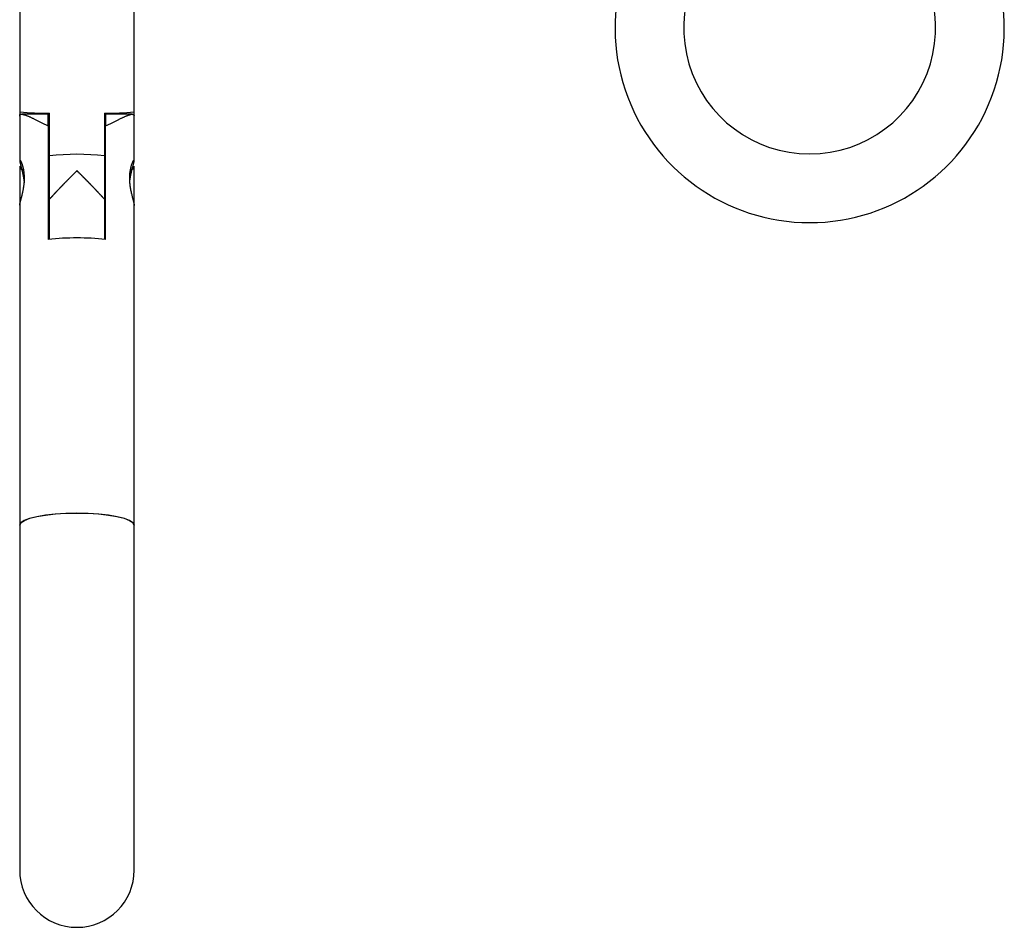
# Model space of a CAD drawing. Extents: x -88 to 95, y -138 to 76.
# Drawn here: x 2 to 45, y -55 to -15 of the extents above; entities that cross this region are included whole.
import ezdxf

# ---------------------------------------------------------------- set-up
doc = ezdxf.new("R2010")
doc.units = 0
doc.header["$MEASUREMENT"] = 0
doc.layers.add('LAYER8', color=7, linetype='Continuous')

# ---------------------------------------------------------------- blocks, each defined once
blk = doc.blocks.new('CLUMP29')
at = {"layer": 'LAYER8', "color": 4}
for p, q in [((2.309, -21.489), (2.261, -21.385)), ((2.397, -21.558), (2.309, -21.489))]:
    blk.add_line(p, q, dxfattribs=at)
blk = doc.blocks.new('CLUMP28')
blk.add_blockref('CLUMP29', (0, 0))
blk = doc.blocks.new('CLUMP31')
at = {"layer": 'LAYER8', "color": 4}
for p, q in [((7.213, -21.489), (7.094, -21.576)), ((7.261, -21.385), (7.213, -21.489))]:
    blk.add_line(p, q, dxfattribs=at)
blk = doc.blocks.new('CLUMP30')
blk.add_blockref('CLUMP31', (0, 0))
blk = doc.blocks.new('CLUMP33')
at = {"layer": 'LAYER8', "color": 3}
for p, q in [((3.818, -36.555), (4.281, -36.526)), ((4.281, -36.526), (4.761, -36.516)), ((4.761, -36.516), (5.242, -36.526)), ((5.242, -36.526), (5.705, -36.555)), ((2.262, -37.035), (2.32, -36.933)), ((2.32, -36.933), (2.469, -36.835)), ((2.469, -36.835), (2.703, -36.746)), ((2.703, -36.746), (3.014, -36.667)), ((3.014, -36.667), (3.391, -36.603)), ((3.391, -36.603), (3.818, -36.555)), ((5.705, -36.555), (6.132, -36.603)), ((6.132, -36.603), (6.508, -36.667)), ((6.508, -36.667), (6.82, -36.746)), ((6.82, -36.746), (7.054, -36.835)), ((7.054, -36.835), (7.203, -36.933)), ((7.203, -36.933), (7.261, -37.035)), ((2.261, -37.047), (2.262, -37.035)), ((7.261, -37.035), (7.261, -37.047))]:
    blk.add_line(p, q, dxfattribs=at)
blk = doc.blocks.new('CLUMP32')
blk.add_blockref('CLUMP33', (0, 0))
blk = doc.blocks.new('CLUMP35')
at = {"layer": 'LAYER8', "color": 3}
for p, q in [((4.277, -36.533), (3.811, -36.563)), ((4.761, -36.523), (4.277, -36.533)), ((5.246, -36.533), (4.761, -36.523)), ((5.712, -36.563), (5.246, -36.533)), ((2.314, -36.946), (2.261, -37.049)), ((2.459, -36.847), (2.314, -36.946)), ((2.692, -36.756), (2.459, -36.847)), ((3.003, -36.677), (2.692, -36.756)), ((3.381, -36.611), (3.003, -36.677)), ((3.811, -36.563), (3.381, -36.611)), ((6.142, -36.611), (5.712, -36.563)), ((6.52, -36.677), (6.142, -36.611)), ((6.831, -36.756), (6.52, -36.677)), ((7.063, -36.847), (6.831, -36.756)), ((7.209, -36.946), (7.063, -36.847)), ((7.261, -37.049), (7.209, -36.946)), ((2.261, -37.049), (2.261, -37.054)), ((7.261, -37.054), (7.261, -37.049))]:
    blk.add_line(p, q, dxfattribs=at)
blk = doc.blocks.new('CLUMP34')
blk.add_blockref('CLUMP35', (0, 0))
blk = doc.blocks.new('CLUMP273')
at = {"layer": 'LAYER8', "color": 3}
for p, q in [((4.77, -21.581), (4.761, -21.572)), ((4.778, -21.589), (4.77, -21.581)), ((4.786, -21.597), (4.778, -21.589)), ((4.795, -21.605), (4.786, -21.597)), ((4.803, -21.613), (4.795, -21.605)), ((4.811, -21.621), (4.803, -21.613)), ((4.82, -21.63), (4.811, -21.621)), ((4.828, -21.638), (4.82, -21.63)), ((4.836, -21.646), (4.828, -21.638)), ((4.845, -21.654), (4.836, -21.646)), ((4.853, -21.662), (4.845, -21.654)), ((4.861, -21.671), (4.853, -21.662)), ((4.87, -21.679), (4.861, -21.671)), ((4.878, -21.687), (4.87, -21.679)), ((4.886, -21.695), (4.878, -21.687)), ((4.895, -21.704), (4.886, -21.695)), ((4.903, -21.712), (4.895, -21.704)), ((4.911, -21.72), (4.903, -21.712)), ((4.92, -21.728), (4.911, -21.72)), ((4.928, -21.737), (4.92, -21.728)), ((4.936, -21.745), (4.928, -21.737)), ((4.945, -21.753), (4.936, -21.745)), ((4.953, -21.761), (4.945, -21.753)), ((4.961, -21.77), (4.953, -21.761)), ((4.97, -21.778), (4.961, -21.77)), ((4.978, -21.786), (4.97, -21.778)), ((4.986, -21.794), (4.978, -21.786)), ((4.995, -21.803), (4.986, -21.794)), ((5.003, -21.811), (4.995, -21.803)), ((5.011, -21.819), (5.003, -21.811)), ((5.019, -21.828), (5.011, -21.819)), ((5.028, -21.836), (5.019, -21.828)), ((5.036, -21.844), (5.028, -21.836)), ((5.044, -21.852), (5.036, -21.844)), ((5.053, -21.861), (5.044, -21.852)), ((5.061, -21.869), (5.053, -21.861)), ((5.069, -21.877), (5.061, -21.869)), ((5.078, -21.886), (5.069, -21.877)), ((5.086, -21.894), (5.078, -21.886)), ((5.094, -21.902), (5.086, -21.894)), ((5.102, -21.911), (5.094, -21.902)), ((5.111, -21.919), (5.102, -21.911)), ((5.119, -21.927), (5.111, -21.919)), ((5.127, -21.936), (5.119, -21.927)), ((5.135, -21.944), (5.127, -21.936)), ((5.144, -21.952), (5.135, -21.944)), ((5.152, -21.961), (5.144, -21.952)), ((5.16, -21.969), (5.152, -21.961)), ((5.168, -21.977), (5.16, -21.969)), ((5.177, -21.986), (5.168, -21.977)), ((5.185, -21.994), (5.177, -21.986)), ((5.193, -22.002), (5.185, -21.994)), ((5.201, -22.011), (5.193, -22.002)), ((5.209, -22.019), (5.201, -22.011)), ((5.218, -22.027), (5.209, -22.019)), ((5.226, -22.036), (5.218, -22.027)), ((5.234, -22.044), (5.226, -22.036)), ((5.242, -22.052), (5.234, -22.044)), ((5.25, -22.061), (5.242, -22.052)), ((5.259, -22.069), (5.25, -22.061)), ((5.267, -22.077), (5.259, -22.069)), ((5.275, -22.086), (5.267, -22.077)), ((5.283, -22.094), (5.275, -22.086)), ((5.291, -22.102), (5.283, -22.094)), ((5.299, -22.111), (5.291, -22.102)), ((5.308, -22.119), (5.299, -22.111)), ((5.316, -22.127), (5.308, -22.119)), ((5.324, -22.136), (5.316, -22.127)), ((5.332, -22.144), (5.324, -22.136)), ((5.34, -22.152), (5.332, -22.144)), ((5.348, -22.161), (5.34, -22.152)), ((5.356, -22.169), (5.348, -22.161)), ((5.364, -22.177), (5.356, -22.169)), ((5.372, -22.186), (5.364, -22.177)), ((5.381, -22.194), (5.372, -22.186)), ((5.389, -22.203), (5.381, -22.194)), ((5.397, -22.211), (5.389, -22.203)), ((5.405, -22.219), (5.397, -22.211)), ((5.413, -22.228), (5.405, -22.219)), ((5.421, -22.236), (5.413, -22.228)), ((5.429, -22.244), (5.421, -22.236)), ((5.437, -22.253), (5.429, -22.244)), ((5.445, -22.261), (5.437, -22.253)), ((5.453, -22.269), (5.445, -22.261)), ((5.461, -22.277), (5.453, -22.269)), ((5.469, -22.286), (5.461, -22.277)), ((5.477, -22.294), (5.469, -22.286)), ((5.485, -22.302), (5.477, -22.294)), ((5.493, -22.311), (5.485, -22.302)), ((5.501, -22.319), (5.493, -22.311)), ((5.509, -22.327), (5.501, -22.319)), ((5.517, -22.336), (5.509, -22.327)), ((5.525, -22.344), (5.517, -22.336)), ((5.533, -22.352), (5.525, -22.344)), ((5.541, -22.361), (5.533, -22.352)), ((5.549, -22.369), (5.541, -22.361)), ((5.557, -22.377), (5.549, -22.369)), ((5.565, -22.386), (5.557, -22.377)), ((5.572, -22.394), (5.565, -22.386)), ((5.58, -22.402), (5.572, -22.394)), ((5.588, -22.41), (5.58, -22.402)), ((5.596, -22.419), (5.588, -22.41)), ((5.604, -22.427), (5.596, -22.419)), ((5.612, -22.435), (5.604, -22.427)), ((5.62, -22.443), (5.612, -22.435)), ((5.627, -22.452), (5.62, -22.443)), ((5.635, -22.46), (5.627, -22.452)), ((5.643, -22.468), (5.635, -22.46)), ((5.651, -22.476), (5.643, -22.468)), ((5.659, -22.485), (5.651, -22.476)), ((5.666, -22.493), (5.659, -22.485)), ((5.674, -22.501), (5.666, -22.493)), ((5.682, -22.509), (5.674, -22.501)), ((5.69, -22.518), (5.682, -22.509)), ((5.697, -22.526), (5.69, -22.518)), ((5.705, -22.534), (5.697, -22.526)), ((5.713, -22.542), (5.705, -22.534)), ((5.721, -22.551), (5.713, -22.542)), ((5.728, -22.559), (5.721, -22.551)), ((5.736, -22.567), (5.728, -22.559)), ((5.744, -22.575), (5.736, -22.567)), ((5.751, -22.583), (5.744, -22.575)), ((5.759, -22.592), (5.751, -22.583)), ((5.767, -22.6), (5.759, -22.592)), ((5.774, -22.608), (5.767, -22.6)), ((5.782, -22.616), (5.774, -22.608)), ((5.79, -22.624), (5.782, -22.616)), ((5.797, -22.632), (5.79, -22.624)), ((5.805, -22.641), (5.797, -22.632)), ((5.812, -22.649), (5.805, -22.641)), ((5.82, -22.657), (5.812, -22.649)), ((5.827, -22.665), (5.82, -22.657)), ((5.835, -22.673), (5.827, -22.665)), ((5.842, -22.681), (5.835, -22.673)), ((5.85, -22.689), (5.842, -22.681)), ((5.858, -22.697), (5.85, -22.689)), ((5.865, -22.706), (5.858, -22.697)), ((5.872, -22.714), (5.865, -22.706)), ((5.88, -22.722), (5.872, -22.714)), ((5.887, -22.73), (5.88, -22.722)), ((5.895, -22.738), (5.887, -22.73)), ((5.902, -22.746), (5.895, -22.738)), ((5.91, -22.754), (5.902, -22.746)), ((5.917, -22.762), (5.91, -22.754)), ((5.925, -22.77), (5.917, -22.762)), ((5.932, -22.778), (5.925, -22.77)), ((5.939, -22.786), (5.932, -22.778)), ((5.947, -22.794), (5.939, -22.786)), ((5.954, -22.802), (5.947, -22.794)), ((5.961, -22.81), (5.954, -22.802))]:
    blk.add_line(p, q, dxfattribs=at)
blk = doc.blocks.new('CLUMP272')
blk.add_blockref('CLUMP273', (0, 0))
blk = doc.blocks.new('CLUMP275')
at = {"layer": 'LAYER8', "color": 3}
for p, q in [((4.404, -21.927), (4.395, -21.936)), ((4.412, -21.919), (4.404, -21.927)), ((4.42, -21.911), (4.412, -21.919)), ((4.428, -21.902), (4.42, -21.911)), ((4.437, -21.894), (4.428, -21.902)), ((4.445, -21.886), (4.437, -21.894)), ((4.453, -21.877), (4.445, -21.886)), ((4.462, -21.869), (4.453, -21.877)), ((4.47, -21.861), (4.462, -21.869)), ((4.478, -21.852), (4.47, -21.861)), ((4.486, -21.844), (4.478, -21.852)), ((4.495, -21.836), (4.486, -21.844)), ((4.503, -21.828), (4.495, -21.836)), ((4.511, -21.819), (4.503, -21.828)), ((4.52, -21.811), (4.511, -21.819)), ((4.528, -21.803), (4.52, -21.811)), ((4.536, -21.794), (4.528, -21.803)), ((4.545, -21.786), (4.536, -21.794)), ((4.553, -21.778), (4.545, -21.786)), ((4.561, -21.77), (4.553, -21.778)), ((4.57, -21.761), (4.561, -21.77)), ((4.578, -21.753), (4.57, -21.761)), ((4.586, -21.745), (4.578, -21.753)), ((4.595, -21.737), (4.586, -21.745)), ((4.603, -21.728), (4.595, -21.737)), ((4.611, -21.72), (4.603, -21.728)), ((4.619, -21.712), (4.611, -21.72)), ((4.628, -21.704), (4.619, -21.712)), ((4.636, -21.695), (4.628, -21.704)), ((4.644, -21.687), (4.636, -21.695)), ((4.653, -21.679), (4.644, -21.687)), ((4.661, -21.671), (4.653, -21.679)), ((4.67, -21.662), (4.661, -21.671)), ((4.678, -21.654), (4.67, -21.662)), ((4.686, -21.646), (4.678, -21.654)), ((4.695, -21.638), (4.686, -21.646)), ((4.703, -21.63), (4.695, -21.638)), ((4.711, -21.621), (4.703, -21.63)), ((4.72, -21.613), (4.711, -21.621)), ((4.728, -21.605), (4.72, -21.613)), ((4.736, -21.597), (4.728, -21.605)), ((4.745, -21.589), (4.736, -21.597)), ((4.753, -21.581), (4.745, -21.589)), ((4.761, -21.572), (4.753, -21.581)), ((3.99, -22.352), (3.982, -22.361)), ((3.998, -22.344), (3.99, -22.352)), ((4.006, -22.336), (3.998, -22.344)), ((4.014, -22.327), (4.006, -22.336)), ((4.022, -22.319), (4.014, -22.327)), ((4.03, -22.311), (4.022, -22.319)), ((4.037, -22.302), (4.03, -22.311)), ((4.045, -22.294), (4.037, -22.302)), ((4.053, -22.286), (4.045, -22.294)), ((4.061, -22.277), (4.053, -22.286)), ((4.07, -22.269), (4.061, -22.277)), ((4.078, -22.261), (4.07, -22.269)), ((4.086, -22.253), (4.078, -22.261)), ((4.094, -22.244), (4.086, -22.253)), ((4.102, -22.236), (4.094, -22.244)), ((4.11, -22.228), (4.102, -22.236)), ((4.118, -22.219), (4.11, -22.228)), ((4.126, -22.211), (4.118, -22.219)), ((4.134, -22.203), (4.126, -22.211)), ((4.142, -22.194), (4.134, -22.203)), ((4.15, -22.186), (4.142, -22.194)), ((4.158, -22.177), (4.15, -22.186)), ((4.166, -22.169), (4.158, -22.177)), ((4.174, -22.161), (4.166, -22.169)), ((4.182, -22.152), (4.174, -22.161)), ((4.191, -22.144), (4.182, -22.152)), ((4.199, -22.136), (4.191, -22.144)), ((4.207, -22.127), (4.199, -22.136)), ((4.215, -22.119), (4.207, -22.127)), ((4.223, -22.111), (4.215, -22.119)), ((4.231, -22.102), (4.223, -22.111)), ((4.239, -22.094), (4.231, -22.102)), ((4.248, -22.086), (4.239, -22.094)), ((4.256, -22.077), (4.248, -22.086)), ((4.264, -22.069), (4.256, -22.077)), ((4.272, -22.061), (4.264, -22.069)), ((4.28, -22.052), (4.272, -22.061)), ((4.289, -22.044), (4.28, -22.052)), ((4.297, -22.036), (4.289, -22.044)), ((4.305, -22.027), (4.297, -22.036)), ((4.313, -22.019), (4.305, -22.027)), ((4.321, -22.011), (4.313, -22.019)), ((4.33, -22.002), (4.321, -22.011)), ((4.338, -21.994), (4.33, -22.002)), ((4.346, -21.986), (4.338, -21.994)), ((4.354, -21.977), (4.346, -21.986)), ((4.362, -21.969), (4.354, -21.977)), ((4.371, -21.961), (4.362, -21.969)), ((4.379, -21.952), (4.371, -21.961)), ((4.387, -21.944), (4.379, -21.952)), ((4.395, -21.936), (4.387, -21.944)), ((3.583, -22.786), (3.576, -22.794)), ((3.591, -22.778), (3.583, -22.786)), ((3.598, -22.77), (3.591, -22.778)), ((3.605, -22.762), (3.598, -22.77)), ((3.613, -22.754), (3.605, -22.762)), ((3.62, -22.746), (3.613, -22.754)), ((3.628, -22.738), (3.62, -22.746)), ((3.635, -22.73), (3.628, -22.738)), ((3.643, -22.722), (3.635, -22.73)), ((3.65, -22.714), (3.643, -22.722)), ((3.658, -22.706), (3.65, -22.714)), ((3.665, -22.697), (3.658, -22.706)), ((3.673, -22.689), (3.665, -22.697)), ((3.68, -22.681), (3.673, -22.689)), ((3.688, -22.673), (3.68, -22.681)), ((3.695, -22.665), (3.688, -22.673)), ((3.703, -22.657), (3.695, -22.665)), ((3.71, -22.649), (3.703, -22.657)), ((3.718, -22.641), (3.71, -22.649)), ((3.725, -22.632), (3.718, -22.641)), ((3.733, -22.624), (3.725, -22.632)), ((3.741, -22.616), (3.733, -22.624)), ((3.748, -22.608), (3.741, -22.616)), ((3.756, -22.6), (3.748, -22.608)), ((3.764, -22.592), (3.756, -22.6)), ((3.771, -22.583), (3.764, -22.592)), ((3.779, -22.575), (3.771, -22.583)), ((3.787, -22.567), (3.779, -22.575)), ((3.794, -22.559), (3.787, -22.567)), ((3.802, -22.551), (3.794, -22.559)), ((3.81, -22.542), (3.802, -22.551)), ((3.817, -22.534), (3.81, -22.542)), ((3.825, -22.526), (3.817, -22.534)), ((3.833, -22.518), (3.825, -22.526)), ((3.841, -22.509), (3.833, -22.518)), ((3.848, -22.501), (3.841, -22.509)), ((3.856, -22.493), (3.848, -22.501)), ((3.864, -22.485), (3.856, -22.493)), ((3.872, -22.476), (3.864, -22.485)), ((3.879, -22.468), (3.872, -22.476)), ((3.887, -22.46), (3.879, -22.468)), ((3.895, -22.452), (3.887, -22.46)), ((3.903, -22.443), (3.895, -22.452)), ((3.911, -22.435), (3.903, -22.443)), ((3.919, -22.427), (3.911, -22.435)), ((3.927, -22.419), (3.919, -22.427)), ((3.934, -22.41), (3.927, -22.419)), ((3.942, -22.402), (3.934, -22.41)), ((3.95, -22.394), (3.942, -22.402)), ((3.958, -22.386), (3.95, -22.394)), ((3.966, -22.377), (3.958, -22.386)), ((3.974, -22.369), (3.966, -22.377)), ((3.982, -22.361), (3.974, -22.369)), ((3.569, -22.802), (3.561, -22.81)), ((3.576, -22.794), (3.569, -22.802))]:
    blk.add_line(p, q, dxfattribs=at)
blk = doc.blocks.new('CLUMP274')
blk.add_blockref('CLUMP275', (0, 0))
blk = doc.blocks.new('CLUMP277')
at = {"layer": 'LAYER8', "color": 3}
for p, q in [((6.532, -19.358), (6.559, -19.345)), ((6.559, -19.345), (6.586, -19.331)), ((6.586, -19.331), (6.612, -19.318)), ((6.612, -19.318), (6.638, -19.305)), ((6.638, -19.305), (6.664, -19.293)), ((6.664, -19.293), (6.689, -19.281)), ((6.689, -19.281), (6.714, -19.269)), ((6.714, -19.269), (6.738, -19.257)), ((6.738, -19.257), (6.762, -19.246)), ((6.762, -19.246), (6.786, -19.235)), ((6.786, -19.235), (6.809, -19.224)), ((6.809, -19.224), (6.832, -19.214)), ((6.832, -19.214), (6.854, -19.204)), ((6.854, -19.204), (6.876, -19.194)), ((6.876, -19.194), (6.897, -19.185)), ((6.897, -19.185), (6.918, -19.176)), ((6.918, -19.176), (6.939, -19.168)), ((6.939, -19.168), (6.959, -19.16)), ((6.959, -19.16), (6.979, -19.152)), ((6.979, -19.152), (6.998, -19.145)), ((6.998, -19.145), (7.016, -19.139)), ((7.016, -19.139), (7.034, -19.132)), ((7.034, -19.132), (7.052, -19.127)), ((7.052, -19.127), (7.069, -19.122)), ((7.069, -19.122), (7.085, -19.117)), ((7.085, -19.117), (7.1, -19.113)), ((7.1, -19.113), (7.115, -19.11)), ((7.115, -19.11), (7.129, -19.107)), ((7.129, -19.107), (7.142, -19.105)), ((7.142, -19.105), (7.155, -19.104)), ((7.155, -19.104), (7.166, -19.103)), ((7.166, -19.103), (7.177, -19.103)), ((7.177, -19.103), (7.187, -19.104)), ((7.187, -19.104), (7.196, -19.105)), ((7.196, -19.105), (7.204, -19.108)), ((7.204, -19.108), (7.212, -19.111)), ((7.212, -19.111), (7.218, -19.114)), ((7.218, -19.114), (7.225, -19.119)), ((7.225, -19.119), (7.23, -19.123)), ((7.23, -19.123), (7.235, -19.128)), ((7.235, -19.128), (7.24, -19.134)), ((7.24, -19.134), (7.244, -19.14)), ((7.244, -19.14), (7.248, -19.146)), ((7.248, -19.146), (7.251, -19.152)), ((7.251, -19.152), (7.255, -19.159)), ((7.255, -19.159), (7.258, -19.165)), ((7.258, -19.165), (7.261, -19.172)), ((6.011, -19.614), (6.044, -19.599)), ((6.044, -19.599), (6.076, -19.583)), ((6.076, -19.583), (6.109, -19.567)), ((6.109, -19.567), (6.141, -19.552)), ((6.141, -19.552), (6.173, -19.536)), ((6.173, -19.536), (6.205, -19.521)), ((6.205, -19.521), (6.237, -19.505)), ((6.237, -19.505), (6.268, -19.49)), ((6.268, -19.49), (6.299, -19.475)), ((6.299, -19.475), (6.33, -19.46)), ((6.33, -19.46), (6.36, -19.445)), ((6.36, -19.445), (6.39, -19.43)), ((6.39, -19.43), (6.419, -19.415)), ((6.419, -19.415), (6.448, -19.401)), ((6.448, -19.401), (6.476, -19.386)), ((6.476, -19.386), (6.504, -19.372)), ((6.504, -19.372), (6.532, -19.358))]:
    blk.add_line(p, q, dxfattribs=at)
blk = doc.blocks.new('CLUMP276')
blk.add_blockref('CLUMP277', (0, 0))
blk = doc.blocks.new('CLUMP279')
at = {"layer": 'LAYER8', "color": 3}
for p, q in [((2.261, -19.126), (2.264, -19.119)), ((2.261, -19.135), (2.261, -19.126)), ((2.262, -19.145), (2.261, -19.135)), ((2.265, -19.156), (2.262, -19.145)), ((2.264, -19.119), (2.268, -19.113)), ((2.269, -19.169), (2.265, -19.156)), ((2.268, -19.113), (2.273, -19.108)), ((2.274, -19.183), (2.269, -19.169)), ((2.273, -19.108), (2.28, -19.104)), ((2.28, -19.104), (2.288, -19.101)), ((2.288, -19.101), (2.297, -19.1)), ((2.297, -19.1), (2.307, -19.099)), ((2.307, -19.099), (2.318, -19.099)), ((2.318, -19.099), (2.33, -19.099)), ((2.33, -19.099), (2.343, -19.101)), ((2.343, -19.101), (2.356, -19.102)), ((2.356, -19.102), (2.369, -19.105)), ((2.369, -19.105), (2.384, -19.107)), ((2.384, -19.107), (2.398, -19.11)), ((2.398, -19.11), (2.413, -19.114)), ((2.413, -19.114), (2.428, -19.117)), ((2.428, -19.117), (2.444, -19.122)), ((2.444, -19.122), (2.46, -19.126)), ((2.46, -19.126), (2.476, -19.131)), ((2.476, -19.131), (2.493, -19.136)), ((2.493, -19.136), (2.51, -19.142)), ((2.51, -19.142), (2.528, -19.148)), ((2.528, -19.148), (2.547, -19.155)), ((2.547, -19.155), (2.565, -19.162)), ((2.565, -19.162), (2.585, -19.169)), ((2.585, -19.169), (2.605, -19.177)), ((2.605, -19.177), (2.625, -19.185)), ((2.625, -19.185), (2.646, -19.194)), ((2.646, -19.194), (2.668, -19.203)), ((2.668, -19.203), (2.69, -19.213)), ((2.69, -19.213), (2.713, -19.223)), ((2.713, -19.223), (2.736, -19.234)), ((2.736, -19.234), (2.759, -19.245)), ((2.759, -19.245), (2.784, -19.256)), ((2.784, -19.256), (2.808, -19.268)), ((2.808, -19.268), (2.833, -19.28)), ((2.833, -19.28), (2.859, -19.293)), ((2.859, -19.293), (2.884, -19.305)), ((2.884, -19.305), (2.91, -19.318)), ((2.91, -19.318), (2.937, -19.331)), ((2.937, -19.331), (2.964, -19.345)), ((2.964, -19.345), (2.991, -19.359)), ((2.991, -19.359), (3.019, -19.372)), ((3.019, -19.372), (3.047, -19.387)), ((3.047, -19.387), (3.075, -19.401)), ((3.075, -19.401), (3.104, -19.415)), ((3.104, -19.415), (3.133, -19.43)), ((3.133, -19.43), (3.163, -19.445)), ((3.163, -19.445), (3.193, -19.46)), ((3.193, -19.46), (3.223, -19.475)), ((3.223, -19.475), (3.254, -19.49)), ((3.254, -19.49), (3.285, -19.505)), ((3.285, -19.505), (3.317, -19.521)), ((3.317, -19.521), (3.349, -19.536)), ((3.349, -19.536), (3.381, -19.552)), ((3.381, -19.552), (3.413, -19.567)), ((3.413, -19.567), (3.446, -19.583)), ((3.446, -19.583), (3.479, -19.599)), ((3.479, -19.599), (3.511, -19.614))]:
    blk.add_line(p, q, dxfattribs=at)
blk = doc.blocks.new('CLUMP278')
blk.add_blockref('CLUMP279', (0, 0))
blk = doc.blocks.new('CLUMP281')
at = {"layer": 'LAYER8', "color": 3}
for p, q in [((7.093, -21.491), (7.086, -21.527)), ((7.101, -21.455), (7.093, -21.491)), ((7.109, -21.421), (7.101, -21.455)), ((7.117, -21.389), (7.109, -21.421)), ((7.126, -21.358), (7.117, -21.389)), ((7.136, -21.329), (7.126, -21.358)), ((7.145, -21.301), (7.136, -21.329)), ((7.155, -21.275), (7.145, -21.301)), ((7.164, -21.25), (7.155, -21.275)), ((7.174, -21.226), (7.164, -21.25)), ((7.183, -21.205), (7.174, -21.226)), ((7.192, -21.185), (7.183, -21.205)), ((7.201, -21.168), (7.192, -21.185)), ((7.209, -21.153), (7.201, -21.168)), ((7.217, -21.14), (7.209, -21.153)), ((7.224, -21.131), (7.217, -21.14)), ((7.23, -21.123), (7.224, -21.131)), ((7.235, -21.119), (7.23, -21.123)), ((7.24, -21.116), (7.235, -21.119)), ((7.245, -21.113), (7.24, -21.116)), ((7.249, -21.112), (7.245, -21.113)), ((7.054, -21.816), (7.053, -21.861)), ((7.053, -21.861), (7.053, -21.906)), ((7.053, -21.906), (7.053, -21.951)), ((7.056, -21.772), (7.054, -21.816)), ((7.059, -21.729), (7.056, -21.772)), ((7.063, -21.686), (7.059, -21.729)), ((7.067, -21.645), (7.063, -21.686)), ((7.073, -21.604), (7.067, -21.645)), ((7.079, -21.565), (7.073, -21.604)), ((7.086, -21.527), (7.079, -21.565)), ((7.053, -21.951), (7.055, -21.997)), ((7.055, -21.997), (7.058, -22.043)), ((7.058, -22.043), (7.061, -22.089)), ((7.061, -22.089), (7.065, -22.135)), ((7.065, -22.135), (7.071, -22.181)), ((7.071, -22.181), (7.076, -22.227)), ((7.076, -22.227), (7.083, -22.272)), ((7.083, -22.272), (7.09, -22.317)), ((7.09, -22.317), (7.098, -22.361)), ((7.098, -22.361), (7.106, -22.405)), ((7.106, -22.405), (7.114, -22.448)), ((7.114, -22.448), (7.123, -22.49)), ((7.123, -22.49), (7.132, -22.532)), ((7.132, -22.532), (7.142, -22.572)), ((7.142, -22.572), (7.151, -22.612)), ((7.151, -22.612), (7.161, -22.65)), ((7.161, -22.65), (7.17, -22.687)), ((7.17, -22.687), (7.179, -22.724)), ((7.179, -22.724), (7.188, -22.758)), ((7.188, -22.758), (7.197, -22.792)), ((7.197, -22.792), (7.206, -22.824)), ((7.206, -22.824), (7.214, -22.855)), ((7.214, -22.855), (7.221, -22.885)), ((7.221, -22.885), (7.229, -22.912)), ((7.229, -22.912), (7.235, -22.938)), ((7.235, -22.938), (7.241, -22.963)), ((7.241, -22.963), (7.246, -22.986)), ((7.246, -22.986), (7.251, -23.007)), ((7.251, -23.007), (7.255, -23.026)), ((7.255, -23.026), (7.258, -23.042)), ((7.258, -23.042), (7.26, -23.057)), ((7.26, -23.057), (7.261, -23.07)), ((7.261, -23.07), (7.261, -23.081))]:
    blk.add_line(p, q, dxfattribs=at)
blk = doc.blocks.new('CLUMP280')
blk.add_blockref('CLUMP281', (0, 0))
blk = doc.blocks.new('CLUMP283')
at = {"layer": 'LAYER8', "color": 3}
for p, q in [((7.174, -21.504), (7.179, -21.485)), ((7.179, -21.485), (7.184, -21.467)), ((7.184, -21.467), (7.189, -21.449)), ((7.189, -21.449), (7.193, -21.431)), ((7.193, -21.431), (7.198, -21.414)), ((7.198, -21.414), (7.202, -21.397)), ((7.202, -21.397), (7.206, -21.38)), ((7.206, -21.38), (7.211, -21.364)), ((7.211, -21.364), (7.215, -21.348)), ((7.215, -21.348), (7.219, -21.332)), ((7.219, -21.332), (7.223, -21.317)), ((7.223, -21.317), (7.227, -21.303)), ((7.227, -21.303), (7.23, -21.288)), ((7.23, -21.288), (7.234, -21.275)), ((7.234, -21.275), (7.237, -21.261)), ((7.237, -21.261), (7.24, -21.249)), ((7.24, -21.249), (7.243, -21.236)), ((7.243, -21.236), (7.246, -21.225)), ((7.246, -21.225), (7.248, -21.214)), ((7.248, -21.214), (7.25, -21.203)), ((7.25, -21.203), (7.252, -21.193)), ((7.252, -21.193), (7.254, -21.184)), ((7.254, -21.184), (7.256, -21.176)), ((7.256, -21.176), (7.257, -21.168)), ((7.258, -21.11), (7.257, -21.106)), ((7.257, -21.168), (7.258, -21.161)), ((7.258, -21.114), (7.258, -21.11)), ((7.258, -21.118), (7.258, -21.114)), ((7.259, -21.122), (7.258, -21.118)), ((7.258, -21.154), (7.259, -21.148)), ((7.258, -21.161), (7.258, -21.154)), ((7.259, -21.127), (7.259, -21.122)), ((7.259, -21.132), (7.259, -21.127)), ((7.259, -21.137), (7.259, -21.132)), ((7.259, -21.142), (7.259, -21.137)), ((7.259, -21.148), (7.259, -21.142)), ((7.084, -21.932), (7.087, -21.908)), ((7.087, -21.908), (7.09, -21.885)), ((7.09, -21.885), (7.094, -21.862)), ((7.094, -21.862), (7.098, -21.839)), ((7.098, -21.839), (7.102, -21.817)), ((7.102, -21.817), (7.106, -21.794)), ((7.106, -21.794), (7.111, -21.772)), ((7.111, -21.772), (7.116, -21.75)), ((7.116, -21.75), (7.12, -21.728)), ((7.12, -21.728), (7.125, -21.706)), ((7.125, -21.706), (7.13, -21.684)), ((7.13, -21.684), (7.135, -21.663)), ((7.135, -21.663), (7.14, -21.642)), ((7.14, -21.642), (7.145, -21.622)), ((7.145, -21.622), (7.15, -21.601)), ((7.15, -21.601), (7.155, -21.581)), ((7.155, -21.581), (7.16, -21.561)), ((7.16, -21.561), (7.165, -21.542)), ((7.165, -21.542), (7.17, -21.523)), ((7.17, -21.523), (7.174, -21.504)), ((7.065, -22.122), (7.067, -22.098)), ((7.067, -22.098), (7.069, -22.074)), ((7.069, -22.074), (7.071, -22.05)), ((7.071, -22.05), (7.073, -22.026)), ((7.073, -22.026), (7.075, -22.003)), ((7.075, -22.003), (7.078, -21.979)), ((7.078, -21.979), (7.081, -21.955)), ((7.081, -21.955), (7.084, -21.932))]:
    blk.add_line(p, q, dxfattribs=at)
blk = doc.blocks.new('CLUMP282')
blk.add_blockref('CLUMP283', (0, 0))
blk = doc.blocks.new('CLUMP285')
at = {"layer": 'LAYER8', "color": 3}
for p, q in [((2.469, -21.94), (2.47, -21.915)), ((2.47, -21.915), (2.47, -21.891)), ((2.422, -22.379), (2.426, -22.355)), ((2.426, -22.355), (2.43, -22.332)), ((2.43, -22.332), (2.434, -22.308)), ((2.434, -22.308), (2.438, -22.284)), ((2.438, -22.284), (2.442, -22.259)), ((2.442, -22.259), (2.445, -22.235)), ((2.445, -22.235), (2.448, -22.21)), ((2.448, -22.21), (2.452, -22.186)), ((2.452, -22.186), (2.454, -22.161)), ((2.454, -22.161), (2.457, -22.137)), ((2.457, -22.137), (2.46, -22.112)), ((2.46, -22.112), (2.462, -22.087)), ((2.462, -22.087), (2.464, -22.062)), ((2.464, -22.062), (2.465, -22.038)), ((2.465, -22.038), (2.467, -22.013)), ((2.467, -22.013), (2.468, -21.989)), ((2.468, -21.989), (2.469, -21.964)), ((2.469, -21.964), (2.469, -21.94)), ((2.325, -22.796), (2.329, -22.778)), ((2.329, -22.778), (2.334, -22.76)), ((2.334, -22.76), (2.339, -22.741)), ((2.339, -22.741), (2.344, -22.722)), ((2.344, -22.722), (2.349, -22.703)), ((2.349, -22.703), (2.354, -22.684)), ((2.354, -22.684), (2.359, -22.664)), ((2.359, -22.664), (2.364, -22.644)), ((2.364, -22.644), (2.369, -22.623)), ((2.369, -22.623), (2.374, -22.602)), ((2.374, -22.602), (2.379, -22.581)), ((2.379, -22.581), (2.384, -22.56)), ((2.384, -22.56), (2.389, -22.538)), ((2.389, -22.538), (2.394, -22.516)), ((2.394, -22.516), (2.398, -22.494)), ((2.398, -22.494), (2.403, -22.471)), ((2.403, -22.471), (2.408, -22.449)), ((2.408, -22.449), (2.413, -22.426)), ((2.413, -22.426), (2.417, -22.402)), ((2.417, -22.402), (2.422, -22.379)), ((2.266, -23.047), (2.267, -23.041)), ((2.266, -23.053), (2.266, -23.047)), ((2.266, -23.059), (2.266, -23.053)), ((2.266, -23.064), (2.266, -23.059)), ((2.266, -23.069), (2.266, -23.064)), ((2.267, -23.034), (2.268, -23.027)), ((2.267, -23.041), (2.267, -23.034)), ((2.268, -23.027), (2.269, -23.019)), ((2.269, -23.019), (2.271, -23.01)), ((2.271, -23.01), (2.273, -23)), ((2.273, -23), (2.275, -22.99)), ((2.275, -22.99), (2.278, -22.978)), ((2.278, -22.978), (2.28, -22.966)), ((2.28, -22.966), (2.283, -22.953)), ((2.283, -22.953), (2.287, -22.94)), ((2.287, -22.94), (2.29, -22.925)), ((2.29, -22.925), (2.294, -22.911)), ((2.294, -22.911), (2.298, -22.896)), ((2.298, -22.896), (2.302, -22.88)), ((2.302, -22.88), (2.306, -22.864)), ((2.306, -22.864), (2.311, -22.847)), ((2.311, -22.847), (2.315, -22.83)), ((2.315, -22.83), (2.32, -22.813)), ((2.32, -22.813), (2.325, -22.796))]:
    blk.add_line(p, q, dxfattribs=at)
blk = doc.blocks.new('CLUMP284')
blk.add_blockref('CLUMP285', (0, 0))
blk = doc.blocks.new('CLUMP287')
at = {"layer": 'LAYER8', "color": 3}
for p, q in [((2.263, -21.146), (2.264, -21.154)), ((2.264, -21.154), (2.265, -21.161)), ((2.265, -21.161), (2.267, -21.169)), ((2.267, -21.169), (2.268, -21.177)), ((2.268, -21.177), (2.27, -21.184)), ((2.27, -21.184), (2.271, -21.192)), ((2.271, -21.192), (2.273, -21.201)), ((2.273, -21.201), (2.274, -21.209)), ((2.274, -21.209), (2.276, -21.217)), ((2.276, -21.217), (2.278, -21.226)), ((2.278, -21.226), (2.28, -21.235)), ((2.28, -21.235), (2.282, -21.244)), ((2.282, -21.244), (2.284, -21.254)), ((2.284, -21.254), (2.286, -21.264)), ((2.286, -21.264), (2.289, -21.274)), ((2.289, -21.274), (2.291, -21.285)), ((2.291, -21.285), (2.294, -21.296)), ((2.294, -21.296), (2.297, -21.308)), ((2.297, -21.308), (2.3, -21.319)), ((2.3, -21.319), (2.303, -21.332)), ((2.303, -21.332), (2.306, -21.344)), ((2.306, -21.344), (2.31, -21.357)), ((2.31, -21.357), (2.313, -21.371)), ((2.313, -21.371), (2.317, -21.384)), ((2.317, -21.384), (2.321, -21.398)), ((2.321, -21.398), (2.324, -21.412)), ((2.324, -21.412), (2.328, -21.427)), ((2.328, -21.427), (2.332, -21.442)), ((2.332, -21.442), (2.336, -21.457)), ((2.336, -21.457), (2.34, -21.472)), ((2.34, -21.472), (2.344, -21.487)), ((2.344, -21.487), (2.348, -21.503)), ((2.348, -21.503), (2.352, -21.519)), ((2.352, -21.519), (2.357, -21.535)), ((2.357, -21.535), (2.361, -21.551)), ((2.361, -21.551), (2.365, -21.568)), ((2.365, -21.568), (2.369, -21.584)), ((2.369, -21.584), (2.373, -21.601)), ((2.373, -21.601), (2.378, -21.618)), ((2.378, -21.618), (2.382, -21.635)), ((2.382, -21.635), (2.386, -21.653)), ((2.386, -21.653), (2.39, -21.67)), ((2.39, -21.67), (2.394, -21.688)), ((2.394, -21.688), (2.398, -21.706)), ((2.398, -21.706), (2.401, -21.724)), ((2.401, -21.724), (2.405, -21.742)), ((2.405, -21.742), (2.409, -21.761)), ((2.409, -21.761), (2.412, -21.779)), ((2.412, -21.779), (2.416, -21.798)), ((2.416, -21.798), (2.419, -21.817)), ((2.419, -21.817), (2.422, -21.836)), ((2.422, -21.836), (2.425, -21.855)), ((2.425, -21.855), (2.428, -21.874)), ((2.428, -21.874), (2.431, -21.893)), ((2.431, -21.893), (2.434, -21.913)), ((2.434, -21.913), (2.437, -21.932)), ((2.437, -21.932), (2.439, -21.952)), ((2.439, -21.952), (2.442, -21.972)), ((2.442, -21.972), (2.444, -21.992)), ((2.444, -21.992), (2.447, -22.011)), ((2.447, -22.011), (2.449, -22.031)), ((2.449, -22.031), (2.452, -22.051)), ((2.452, -22.051), (2.454, -22.071)), ((2.454, -22.071), (2.457, -22.091))]:
    blk.add_line(p, q, dxfattribs=at)
blk = doc.blocks.new('CLUMP286')
blk.add_blockref('CLUMP287', (0, 0))
blk = doc.blocks.new('CLUMP289')
at = {"layer": 'LAYER8', "color": 3}
for p, q in [((2.274, -21.104), (2.273, -21.107)), ((2.273, -21.107), (2.273, -21.11)), ((2.275, -21.103), (2.274, -21.104)), ((2.277, -21.103), (2.275, -21.103)), ((2.279, -21.103), (2.277, -21.103)), ((2.281, -21.105), (2.279, -21.103)), ((2.284, -21.107), (2.281, -21.105)), ((2.287, -21.11), (2.284, -21.107)), ((2.29, -21.114), (2.287, -21.11)), ((2.293, -21.119), (2.29, -21.114)), ((2.297, -21.124), (2.293, -21.119)), ((2.3, -21.13), (2.297, -21.124)), ((2.304, -21.137), (2.3, -21.13)), ((2.308, -21.144), (2.304, -21.137)), ((2.312, -21.151), (2.308, -21.144)), ((2.317, -21.159), (2.312, -21.151)), ((2.321, -21.167), (2.317, -21.159)), ((2.325, -21.176), (2.321, -21.167)), ((2.329, -21.185), (2.325, -21.176)), ((2.334, -21.194), (2.329, -21.185)), ((2.338, -21.203), (2.334, -21.194)), ((2.342, -21.212), (2.338, -21.203)), ((2.347, -21.222), (2.342, -21.212)), ((2.351, -21.232), (2.347, -21.222)), ((2.355, -21.243), (2.351, -21.232)), ((2.36, -21.254), (2.355, -21.243)), ((2.364, -21.265), (2.36, -21.254)), ((2.368, -21.276), (2.364, -21.265)), ((2.373, -21.288), (2.368, -21.276)), ((2.377, -21.3), (2.373, -21.288)), ((2.381, -21.312), (2.377, -21.3)), ((2.385, -21.325), (2.381, -21.312)), ((2.39, -21.338), (2.385, -21.325)), ((2.394, -21.351), (2.39, -21.338)), ((2.398, -21.365), (2.394, -21.351)), ((2.402, -21.379), (2.398, -21.365)), ((2.406, -21.394), (2.402, -21.379)), ((2.411, -21.408), (2.406, -21.394)), ((2.415, -21.424), (2.411, -21.408)), ((2.419, -21.439), (2.415, -21.424)), ((2.422, -21.455), (2.419, -21.439)), ((2.426, -21.471), (2.422, -21.455)), ((2.43, -21.488), (2.426, -21.471)), ((2.433, -21.505), (2.43, -21.488)), ((2.437, -21.522), (2.433, -21.505)), ((2.44, -21.54), (2.437, -21.522)), ((2.443, -21.557), (2.44, -21.54)), ((2.446, -21.575), (2.443, -21.557)), ((2.448, -21.594), (2.446, -21.575)), ((2.451, -21.612), (2.448, -21.594)), ((2.453, -21.631), (2.451, -21.612)), ((2.455, -21.65), (2.453, -21.631)), ((2.457, -21.67), (2.455, -21.65)), ((2.459, -21.689), (2.457, -21.67)), ((2.46, -21.709), (2.459, -21.689)), ((2.462, -21.729), (2.46, -21.709)), ((2.463, -21.749), (2.462, -21.729)), ((2.464, -21.769), (2.463, -21.749)), ((2.465, -21.789), (2.464, -21.769)), ((2.466, -21.809), (2.465, -21.789)), ((2.467, -21.83), (2.466, -21.809)), ((2.468, -21.85), (2.467, -21.83)), ((2.469, -21.871), (2.468, -21.85)), ((2.47, -21.891), (2.469, -21.871))]:
    blk.add_line(p, q, dxfattribs=at)
blk = doc.blocks.new('CLUMP288')
blk.add_blockref('CLUMP289', (0, 0))

msp = doc.modelspace()

# ---------------------------------------------------------------- linework, layer by layer
at = {"layer": 'LAYER8', "color": 3}
for p, q in [((2.261, -8.558), (2.261, -15.832)), ((7.261, -15.832), (7.261, -8.558)), ((2.261, -15.832), (2.261, -18.992)), ((7.261, -18.992), (7.261, -15.832)), ((2.261, -18.992), (2.261, -19.172)), ((2.261, -19.172), (2.261, -21.136)), ((3.511, -19.104), (2.356, -19.104)), ((3.511, -19.614), (3.511, -19.104)), ((3.561, -20.919), (3.561, -19.051)), ((5.961, -19.051), (5.961, -20.919)), ((6.011, -19.104), (6.011, -19.614)), ((7.174, -19.104), (6.011, -19.104)), ((7.261, -19.172), (7.261, -18.992)), ((7.261, -21.14), (7.261, -19.172)), ((3.511, -19.614), (3.511, -24.575)), ((6.011, -24.575), (6.011, -19.614)), ((3.561, -22.81), (3.561, -20.919)), ((5.961, -20.919), (5.961, -22.81)), ((2.261, -21.385), (2.261, -23.069)), ((7.261, -23.081), (7.261, -21.385)), ((2.261, -23.069), (2.261, -37.054)), ((3.561, -24.569), (3.561, -22.81)), ((5.961, -22.81), (5.961, -24.569)), ((7.261, -37.054), (7.261, -23.081)), ((2.261, -37.047), (2.261, -39.002)), ((7.261, -39.002), (7.261, -37.047)), ((2.261, -39.002), (2.261, -39.979)), ((7.261, -39.979), (7.261, -39.002)), ((2.261, -39.979), (2.261, -52.104)), ((7.261, -52.104), (7.261, -39.979))]:
    msp.add_line(p, q, dxfattribs=at)
at = {"layer": 'LAYER8', "color": 4}
for p, q in [((3.561, -21.851), (3.511, -21.846)), ((6.011, -21.846), (5.961, -21.851))]:
    msp.add_line(p, q, dxfattribs=at)
at = {"layer": 'LAYER8', "color": 3}
for centre, radius, start, end in [((36.761, -15.337), 8.5, 127.1058, 52.8942), ((36.761, -15.337), 5.5, 123.0557, 56.9443), ((3.304, -10.345), 8.71, 263.1253, 271.6935), ((6.219, -10.345), 8.71, 268.3065, 276.8747), ((4.761, -35.389), 10.886, 83.4063, 96.5937), ((4.761, -52.104), 2.5, 180, 0)]:
    msp.add_arc(centre, radius, start, end, dxfattribs=at)
at = {"layer": 'LAYER8', "color": 4}
msp.add_arc((4.761, -31.813), 10.96, 83.7139, 96.2861, dxfattribs=at)

# ---------------------------------------------------------------- block references
for name in ['CLUMP278', 'CLUMP276', 'CLUMP28', 'CLUMP286', 'CLUMP288', 'CLUMP280', 'CLUMP282', 'CLUMP30', 'CLUMP284', 'CLUMP274', 'CLUMP272', 'CLUMP32', 'CLUMP34']:
    msp.add_blockref(name, (0, 0))

doc.saveas('drawing.dxf')
